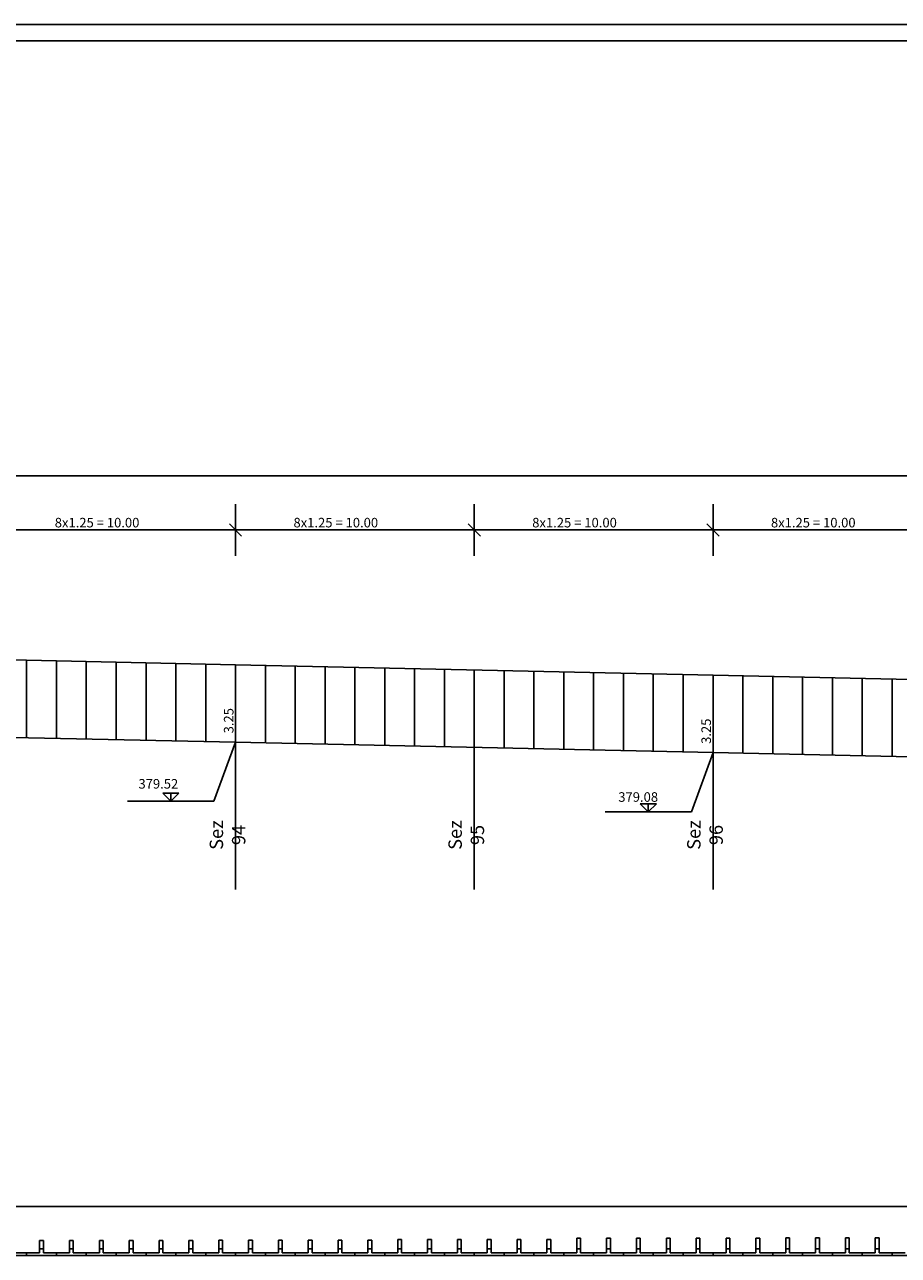
# Model space of a CAD drawing. Units: millimetres. Extents: x 2396104 to 2396456, y 4750928 to 4751046.
# Drawn here: x 2396143 to 2396179, y 4750994 to 4751046 of the extents above; entities that cross this region are included whole.
import ezdxf

# ---------------------------------------------------------------- set-up
doc = ezdxf.new("R2010")
doc.units = ezdxf.units.MM
doc.header["$MEASUREMENT"] = 0
doc.linetypes.add('CONTINUA', pattern=[0])
doc.layers.get('0').update_dxf_attribs({"linetype": 'CONTINUOUS'})
for name, color, linetype in [('GETTI-IN-OPERA', 2, 'CONTINUOUS'), ('PREFABBCATI', 252, 'CONTINUA'), ('PREFABBRICATI', 254, 'CONTINUOUS'), ('quote', 6, 'CONTINUOUS'), ('RETINI', 7, 'CONTINUOUS'), ('STRADE', 7, 'CONTINUOUS')]:
    doc.layers.add(name, color=color, linetype=linetype)
doc.styles.add('ALOS', font='TAHOMA.TTF', dxfattribs={"width": 0.9})
doc.styles.add('S018', font='ROMANS', dxfattribs={"oblique": 15, "height": 1.8})

msp = doc.modelspace()

# ---------------------------------------------------------------- linework, layer by layer
for p, q in [((2396121.5081, 4751019.7123), (2396151.5081, 4751019.0523)), ((2396151.5081, 4751019.0523), (2396151.5081, 4751009.6455)), ((2396151.5081, 4751019.0523), (2396171.5081, 4751018.6123)), ((2396161.5081, 4751018.8323), (2396161.5081, 4751009.6455)), ((2396171.5081, 4751018.6123), (2396171.5081, 4751009.6455)), ((2396171.5081, 4751018.6123), (2396191.5081, 4751018.1823)), ((2396131.5081, 4751016.2415), (2396151.5081, 4751015.8115)), ((2396151.5081, 4751015.8115), (2396171.5081, 4751015.3715)), ((2396171.5081, 4751015.3715), (2396191.5081, 4751014.9415))]:
    msp.add_line(p, q)
at = {"layer": 'GETTI-IN-OPERA', "color": 4}
msp.add_line((2396126.5081, 4750996.3633), (2396416.5081, 4750996.3633), dxfattribs=at)
at = {"layer": 'PREFABBCATI'}
for p, q in [((2396143.3031, 4750994.9323), (2396143.3031, 4750994.5863)), ((2396143.4631, 4750994.9323), (2396143.3031, 4750994.9323)), ((2396143.4631, 4750994.5863), (2396143.4631, 4750994.9323)), ((2396144.5531, 4750994.9323), (2396144.5531, 4750994.5863)), ((2396144.7131, 4750994.9323), (2396144.5531, 4750994.9323)), ((2396144.7131, 4750994.5863), (2396144.7131, 4750994.9323)), ((2396145.8031, 4750994.9323), (2396145.8031, 4750994.5863)), ((2396145.9631, 4750994.9323), (2396145.8031, 4750994.9323)), ((2396145.9631, 4750994.5863), (2396145.9631, 4750994.9323)), ((2396147.0531, 4750994.9323), (2396147.0531, 4750994.5863)), ((2396147.2131, 4750994.9323), (2396147.0531, 4750994.9323)), ((2396147.2131, 4750994.5863), (2396147.2131, 4750994.9323)), ((2396148.3031, 4750994.9323), (2396148.3031, 4750994.5863)), ((2396148.4631, 4750994.9323), (2396148.3031, 4750994.9323)), ((2396148.4631, 4750994.5863), (2396148.4631, 4750994.9323)), ((2396149.5531, 4750994.9323), (2396149.5531, 4750994.5863)), ((2396149.7131, 4750994.9323), (2396149.5531, 4750994.9323)), ((2396149.7131, 4750994.5863), (2396149.7131, 4750994.9323)), ((2396150.8031, 4750994.9553), (2396150.8031, 4750994.5863)), ((2396150.9631, 4750994.9553), (2396150.8031, 4750994.9553)), ((2396150.9631, 4750994.5863), (2396150.9631, 4750994.9553)), ((2396152.0531, 4750994.9553), (2396152.0531, 4750994.5863)), ((2396152.2131, 4750994.9553), (2396152.0531, 4750994.9553)), ((2396152.2131, 4750994.5863), (2396152.2131, 4750994.9553)), ((2396153.3031, 4750994.9553), (2396153.3031, 4750994.5863)), ((2396153.4631, 4750994.9553), (2396153.3031, 4750994.9553)), ((2396153.4631, 4750994.5863), (2396153.4631, 4750994.9553)), ((2396154.5531, 4750994.9553), (2396154.5531, 4750994.5863)), ((2396154.7131, 4750994.9553), (2396154.5531, 4750994.9553)), ((2396154.7131, 4750994.5863), (2396154.7131, 4750994.9553)), ((2396155.8031, 4750994.9553), (2396155.8031, 4750994.5863)), ((2396155.9631, 4750994.9553), (2396155.8031, 4750994.9553)), ((2396155.9631, 4750994.5863), (2396155.9631, 4750994.9553)), ((2396157.0531, 4750994.9553), (2396157.0531, 4750994.5863)), ((2396157.2131, 4750994.9553), (2396157.0531, 4750994.9553)), ((2396157.2131, 4750994.5863), (2396157.2131, 4750994.9553)), ((2396158.3031, 4750994.9773), (2396158.3031, 4750994.5863)), ((2396158.4631, 4750994.9773), (2396158.3031, 4750994.9773)), ((2396158.4631, 4750994.5863), (2396158.4631, 4750994.9773)), ((2396159.5531, 4750994.9773), (2396159.5531, 4750994.5863)), ((2396159.7131, 4750994.9773), (2396159.5531, 4750994.9773)), ((2396159.7131, 4750994.5863), (2396159.7131, 4750994.9773)), ((2396160.8031, 4750994.9773), (2396160.8031, 4750994.5863)), ((2396160.9631, 4750994.9773), (2396160.8031, 4750994.9773)), ((2396160.9631, 4750994.5863), (2396160.9631, 4750994.9773)), ((2396162.0531, 4750994.9773), (2396162.0531, 4750994.5863)), ((2396162.2131, 4750994.9773), (2396162.0531, 4750994.9773)), ((2396162.2131, 4750994.5863), (2396162.2131, 4750994.9773)), ((2396163.3031, 4750994.9773), (2396163.3031, 4750994.5863)), ((2396163.4631, 4750994.9773), (2396163.3031, 4750994.9773)), ((2396163.4631, 4750994.5863), (2396163.4631, 4750994.9773)), ((2396164.5531, 4750994.9773), (2396164.5531, 4750994.5863)), ((2396164.7131, 4750994.9773), (2396164.5531, 4750994.9773)), ((2396164.7131, 4750994.5863), (2396164.7131, 4750994.9773)), ((2396165.8031, 4750995.0313), (2396165.8031, 4750994.5863)), ((2396165.9631, 4750995.0313), (2396165.8031, 4750995.0313)), ((2396165.9631, 4750994.5863), (2396165.9631, 4750995.0313)), ((2396167.0531, 4750995.0313), (2396167.0531, 4750994.5863)), ((2396167.2131, 4750995.0313), (2396167.0531, 4750995.0313)), ((2396167.2131, 4750994.5863), (2396167.2131, 4750995.0313)), ((2396168.3031, 4750995.0313), (2396168.3031, 4750994.5863)), ((2396168.4631, 4750995.0313), (2396168.3031, 4750995.0313)), ((2396168.4631, 4750994.5863), (2396168.4631, 4750995.0313)), ((2396169.5531, 4750995.0313), (2396169.5531, 4750994.5863)), ((2396169.7131, 4750995.0313), (2396169.5531, 4750995.0313)), ((2396169.7131, 4750994.5863), (2396169.7131, 4750995.0313)), ((2396170.8031, 4750995.0313), (2396170.8031, 4750994.5863)), ((2396170.9631, 4750995.0313), (2396170.8031, 4750995.0313)), ((2396170.9631, 4750994.5863), (2396170.9631, 4750995.0313)), ((2396172.0531, 4750995.0313), (2396172.0531, 4750994.5863)), ((2396172.2131, 4750995.0313), (2396172.0531, 4750995.0313)), ((2396172.2131, 4750994.5863), (2396172.2131, 4750995.0313)), ((2396173.3031, 4750995.0313), (2396173.3031, 4750994.5863)), ((2396173.4631, 4750995.0313), (2396173.3031, 4750995.0313)), ((2396173.4631, 4750994.5863), (2396173.4631, 4750995.0313)), ((2396174.5531, 4750995.0543), (2396174.5531, 4750994.5863)), ((2396174.7131, 4750995.0543), (2396174.5531, 4750995.0543)), ((2396174.7131, 4750994.5863), (2396174.7131, 4750995.0543)), ((2396175.8031, 4750995.0543), (2396175.8031, 4750994.5863)), ((2396175.9631, 4750995.0543), (2396175.8031, 4750995.0543)), ((2396175.9631, 4750994.5863), (2396175.9631, 4750995.0543)), ((2396177.0531, 4750995.0543), (2396177.0531, 4750994.5863)), ((2396177.2131, 4750995.0543), (2396177.0531, 4750995.0543)), ((2396177.2131, 4750994.5863), (2396177.2131, 4750995.0543)), ((2396178.3031, 4750995.0543), (2396178.3031, 4750994.5863)), ((2396178.4631, 4750995.0543), (2396178.3031, 4750995.0543)), ((2396178.4631, 4750994.5863), (2396178.4631, 4750995.0543)), ((2396142.7581, 4750994.3133), (2396141.5081, 4750994.3133)), ((2396141.5081, 4750994.3133), (2396142.7581, 4750994.3133)), ((2396142.7581, 4750994.3133), (2396141.5081, 4750994.3133)), ((2396142.2131, 4750994.4133), (2396142.7581, 4750994.4133)), ((2396142.7581, 4750994.4133), (2396142.7581, 4750994.3133)), ((2396142.7581, 4750994.4133), (2396143.3031, 4750994.4133)), ((2396142.7581, 4750994.3133), (2396142.7581, 4750994.4133)), ((2396142.7581, 4750994.3133), (2396142.7581, 4750994.3133)), ((2396144.0081, 4750994.3133), (2396142.7581, 4750994.3133)), ((2396142.7581, 4750994.3133), (2396144.0081, 4750994.3133)), ((2396142.7581, 4750994.3133), (2396142.7581, 4750994.3133)), ((2396144.0081, 4750994.3133), (2396142.7581, 4750994.3133)), ((2396143.3031, 4750994.5863), (2396143.4631, 4750994.5863)), ((2396143.3031, 4750994.4133), (2396143.3031, 4750994.5863)), ((2396143.4631, 4750994.5863), (2396143.4631, 4750994.4133)), ((2396143.4631, 4750994.4133), (2396144.0081, 4750994.4133)), ((2396144.0081, 4750994.4133), (2396144.0081, 4750994.3133)), ((2396144.0081, 4750994.4133), (2396144.5531, 4750994.4133)), ((2396144.0081, 4750994.3133), (2396144.0081, 4750994.4133)), ((2396144.0081, 4750994.3133), (2396144.0081, 4750994.3133)), ((2396145.2581, 4750994.3133), (2396144.0081, 4750994.3133)), ((2396144.0081, 4750994.3133), (2396145.2581, 4750994.3133)), ((2396144.0081, 4750994.3133), (2396144.0081, 4750994.3133)), ((2396145.2581, 4750994.3133), (2396144.0081, 4750994.3133)), ((2396144.5531, 4750994.5863), (2396144.7131, 4750994.5863)), ((2396144.5531, 4750994.4133), (2396144.5531, 4750994.5863)), ((2396144.7131, 4750994.5863), (2396144.7131, 4750994.4133)), ((2396144.7131, 4750994.4133), (2396145.2581, 4750994.4133)), ((2396145.2581, 4750994.4133), (2396145.2581, 4750994.3133)), ((2396145.2581, 4750994.4133), (2396145.8031, 4750994.4133)), ((2396145.2581, 4750994.3133), (2396145.2581, 4750994.4133)), ((2396145.2581, 4750994.3133), (2396145.2581, 4750994.3133)), ((2396146.5081, 4750994.3133), (2396145.2581, 4750994.3133)), ((2396145.2581, 4750994.3133), (2396146.5081, 4750994.3133)), ((2396145.2581, 4750994.3133), (2396145.2581, 4750994.3133)), ((2396146.5081, 4750994.3133), (2396145.2581, 4750994.3133)), ((2396145.8031, 4750994.5863), (2396145.9631, 4750994.5863)), ((2396145.8031, 4750994.4133), (2396145.8031, 4750994.5863)), ((2396145.9631, 4750994.5863), (2396145.9631, 4750994.4133)), ((2396145.9631, 4750994.4133), (2396146.5081, 4750994.4133)), ((2396146.5081, 4750994.4133), (2396146.5081, 4750994.3133)), ((2396146.5081, 4750994.4133), (2396147.0531, 4750994.4133)), ((2396146.5081, 4750994.3133), (2396146.5081, 4750994.4133)), ((2396146.5081, 4750994.3133), (2396146.5081, 4750994.3133)), ((2396147.7581, 4750994.3133), (2396146.5081, 4750994.3133)), ((2396146.5081, 4750994.3133), (2396147.7581, 4750994.3133)), ((2396146.5081, 4750994.3133), (2396146.5081, 4750994.3133)), ((2396147.7581, 4750994.3133), (2396146.5081, 4750994.3133)), ((2396147.0531, 4750994.5863), (2396147.2131, 4750994.5863)), ((2396147.0531, 4750994.4133), (2396147.0531, 4750994.5863)), ((2396147.2131, 4750994.5863), (2396147.2131, 4750994.4133)), ((2396147.2131, 4750994.4133), (2396147.7581, 4750994.4133)), ((2396147.7581, 4750994.4133), (2396147.7581, 4750994.3133)), ((2396147.7581, 4750994.4133), (2396148.3031, 4750994.4133)), ((2396147.7581, 4750994.3133), (2396147.7581, 4750994.4133)), ((2396147.7581, 4750994.3133), (2396147.7581, 4750994.3133)), ((2396149.0081, 4750994.3133), (2396147.7581, 4750994.3133)), ((2396147.7581, 4750994.3133), (2396149.0081, 4750994.3133)), ((2396147.7581, 4750994.3133), (2396147.7581, 4750994.3133)), ((2396149.0081, 4750994.3133), (2396147.7581, 4750994.3133)), ((2396148.3031, 4750994.5863), (2396148.4631, 4750994.5863)), ((2396148.3031, 4750994.4133), (2396148.3031, 4750994.5863)), ((2396148.4631, 4750994.5863), (2396148.4631, 4750994.4133)), ((2396148.4631, 4750994.4133), (2396149.0081, 4750994.4133)), ((2396149.0081, 4750994.4133), (2396149.0081, 4750994.3133)), ((2396149.0081, 4750994.4133), (2396149.5531, 4750994.4133)), ((2396149.0081, 4750994.3133), (2396149.0081, 4750994.4133)), ((2396149.0081, 4750994.3133), (2396149.0081, 4750994.3133)), ((2396150.2581, 4750994.3133), (2396149.0081, 4750994.3133)), ((2396149.0081, 4750994.3133), (2396150.2581, 4750994.3133)), ((2396149.0081, 4750994.3133), (2396149.0081, 4750994.3133)), ((2396150.2581, 4750994.3133), (2396149.0081, 4750994.3133)), ((2396149.5531, 4750994.5863), (2396149.7131, 4750994.5863)), ((2396149.5531, 4750994.4133), (2396149.5531, 4750994.5863)), ((2396149.7131, 4750994.5863), (2396149.7131, 4750994.4133)), ((2396149.7131, 4750994.4133), (2396150.2581, 4750994.4133)), ((2396150.2581, 4750994.4133), (2396150.2581, 4750994.3133)), ((2396150.2581, 4750994.4133), (2396150.8031, 4750994.4133)), ((2396150.2581, 4750994.3133), (2396150.2581, 4750994.4133)), ((2396150.2581, 4750994.3133), (2396150.2581, 4750994.3133)), ((2396151.5081, 4750994.3133), (2396150.2581, 4750994.3133)), ((2396150.2581, 4750994.3133), (2396151.5081, 4750994.3133)), ((2396150.2581, 4750994.3133), (2396150.2581, 4750994.3133)), ((2396151.5081, 4750994.3133), (2396150.2581, 4750994.3133)), ((2396150.8031, 4750994.5863), (2396150.9631, 4750994.5863)), ((2396150.8031, 4750994.4133), (2396150.8031, 4750994.5863)), ((2396150.9631, 4750994.5863), (2396150.9631, 4750994.4133)), ((2396150.9631, 4750994.4133), (2396151.5081, 4750994.4133)), ((2396151.5081, 4750994.4133), (2396151.5081, 4750994.3133)), ((2396151.5081, 4750994.4133), (2396152.0531, 4750994.4133)), ((2396151.5081, 4750994.3133), (2396151.5081, 4750994.4133)), ((2396151.5081, 4750994.3133), (2396151.5081, 4750994.3133)), ((2396152.7581, 4750994.3133), (2396151.5081, 4750994.3133)), ((2396151.5081, 4750994.3133), (2396152.7581, 4750994.3133)), ((2396151.5081, 4750994.3133), (2396151.5081, 4750994.3133)), ((2396152.7581, 4750994.3133), (2396151.5081, 4750994.3133)), ((2396152.0531, 4750994.5863), (2396152.2131, 4750994.5863)), ((2396152.0531, 4750994.4133), (2396152.0531, 4750994.5863)), ((2396152.2131, 4750994.5863), (2396152.2131, 4750994.4133)), ((2396152.2131, 4750994.4133), (2396152.7581, 4750994.4133)), ((2396152.7581, 4750994.4133), (2396152.7581, 4750994.3133)), ((2396152.7581, 4750994.4133), (2396153.3031, 4750994.4133)), ((2396152.7581, 4750994.3133), (2396152.7581, 4750994.4133)), ((2396152.7581, 4750994.3133), (2396152.7581, 4750994.3133)), ((2396154.0081, 4750994.3133), (2396152.7581, 4750994.3133)), ((2396152.7581, 4750994.3133), (2396154.0081, 4750994.3133)), ((2396152.7581, 4750994.3133), (2396152.7581, 4750994.3133)), ((2396154.0081, 4750994.3133), (2396152.7581, 4750994.3133)), ((2396153.3031, 4750994.5863), (2396153.4631, 4750994.5863)), ((2396153.3031, 4750994.4133), (2396153.3031, 4750994.5863)), ((2396153.4631, 4750994.5863), (2396153.4631, 4750994.4133)), ((2396153.4631, 4750994.4133), (2396154.0081, 4750994.4133)), ((2396154.0081, 4750994.4133), (2396154.0081, 4750994.3133)), ((2396154.0081, 4750994.4133), (2396154.5531, 4750994.4133)), ((2396154.0081, 4750994.3133), (2396154.0081, 4750994.4133)), ((2396154.0081, 4750994.3133), (2396154.0081, 4750994.3133)), ((2396155.2581, 4750994.3133), (2396154.0081, 4750994.3133)), ((2396154.0081, 4750994.3133), (2396155.2581, 4750994.3133)), ((2396154.0081, 4750994.3133), (2396154.0081, 4750994.3133)), ((2396155.2581, 4750994.3133), (2396154.0081, 4750994.3133)), ((2396154.5531, 4750994.5863), (2396154.7131, 4750994.5863)), ((2396154.5531, 4750994.4133), (2396154.5531, 4750994.5863)), ((2396154.7131, 4750994.5863), (2396154.7131, 4750994.4133)), ((2396154.7131, 4750994.4133), (2396155.2581, 4750994.4133)), ((2396155.2581, 4750994.4133), (2396155.2581, 4750994.3133)), ((2396155.2581, 4750994.4133), (2396155.8031, 4750994.4133)), ((2396155.2581, 4750994.3133), (2396155.2581, 4750994.4133)), ((2396155.2581, 4750994.3133), (2396155.2581, 4750994.3133)), ((2396156.5081, 4750994.3133), (2396155.2581, 4750994.3133)), ((2396155.2581, 4750994.3133), (2396156.5081, 4750994.3133)), ((2396155.2581, 4750994.3133), (2396155.2581, 4750994.3133)), ((2396156.5081, 4750994.3133), (2396155.2581, 4750994.3133)), ((2396155.8031, 4750994.5863), (2396155.9631, 4750994.5863)), ((2396155.8031, 4750994.4133), (2396155.8031, 4750994.5863)), ((2396155.9631, 4750994.5863), (2396155.9631, 4750994.4133)), ((2396155.9631, 4750994.4133), (2396156.5081, 4750994.4133)), ((2396156.5081, 4750994.4133), (2396156.5081, 4750994.3133)), ((2396156.5081, 4750994.4133), (2396157.0531, 4750994.4133)), ((2396156.5081, 4750994.3133), (2396156.5081, 4750994.4133)), ((2396156.5081, 4750994.3133), (2396156.5081, 4750994.3133)), ((2396157.7581, 4750994.3133), (2396156.5081, 4750994.3133)), ((2396156.5081, 4750994.3133), (2396157.7581, 4750994.3133)), ((2396156.5081, 4750994.3133), (2396156.5081, 4750994.3133)), ((2396157.7581, 4750994.3133), (2396156.5081, 4750994.3133)), ((2396157.0531, 4750994.5863), (2396157.2131, 4750994.5863)), ((2396157.0531, 4750994.4133), (2396157.0531, 4750994.5863)), ((2396157.2131, 4750994.5863), (2396157.2131, 4750994.4133)), ((2396157.2131, 4750994.4133), (2396157.7581, 4750994.4133)), ((2396157.7581, 4750994.4133), (2396157.7581, 4750994.3133)), ((2396157.7581, 4750994.4133), (2396158.3031, 4750994.4133)), ((2396157.7581, 4750994.3133), (2396157.7581, 4750994.4133)), ((2396157.7581, 4750994.3133), (2396157.7581, 4750994.3133)), ((2396159.0081, 4750994.3133), (2396157.7581, 4750994.3133)), ((2396157.7581, 4750994.3133), (2396159.0081, 4750994.3133)), ((2396157.7581, 4750994.3133), (2396157.7581, 4750994.3133)), ((2396159.0081, 4750994.3133), (2396157.7581, 4750994.3133)), ((2396158.3031, 4750994.5863), (2396158.4631, 4750994.5863)), ((2396158.3031, 4750994.4133), (2396158.3031, 4750994.5863)), ((2396158.4631, 4750994.5863), (2396158.4631, 4750994.4133)), ((2396158.4631, 4750994.4133), (2396159.0081, 4750994.4133)), ((2396159.0081, 4750994.4133), (2396159.0081, 4750994.3133)), ((2396159.0081, 4750994.4133), (2396159.5531, 4750994.4133)), ((2396159.0081, 4750994.3133), (2396159.0081, 4750994.4133)), ((2396159.0081, 4750994.3133), (2396159.0081, 4750994.3133)), ((2396160.2581, 4750994.3133), (2396159.0081, 4750994.3133)), ((2396159.0081, 4750994.3133), (2396160.2581, 4750994.3133)), ((2396159.0081, 4750994.3133), (2396159.0081, 4750994.3133)), ((2396160.2581, 4750994.3133), (2396159.0081, 4750994.3133)), ((2396159.5531, 4750994.5863), (2396159.7131, 4750994.5863)), ((2396159.5531, 4750994.4133), (2396159.5531, 4750994.5863)), ((2396159.7131, 4750994.5863), (2396159.7131, 4750994.4133)), ((2396159.7131, 4750994.4133), (2396160.2581, 4750994.4133)), ((2396160.2581, 4750994.4133), (2396160.2581, 4750994.3133)), ((2396160.2581, 4750994.4133), (2396160.8031, 4750994.4133)), ((2396160.2581, 4750994.3133), (2396160.2581, 4750994.4133)), ((2396160.2581, 4750994.3133), (2396160.2581, 4750994.3133)), ((2396161.5081, 4750994.3133), (2396160.2581, 4750994.3133)), ((2396160.2581, 4750994.3133), (2396161.5081, 4750994.3133)), ((2396160.2581, 4750994.3133), (2396160.2581, 4750994.3133)), ((2396161.5081, 4750994.3133), (2396160.2581, 4750994.3133)), ((2396160.8031, 4750994.5863), (2396160.9631, 4750994.5863)), ((2396160.8031, 4750994.4133), (2396160.8031, 4750994.5863)), ((2396160.9631, 4750994.5863), (2396160.9631, 4750994.4133)), ((2396160.9631, 4750994.4133), (2396161.5081, 4750994.4133)), ((2396161.5081, 4750994.4133), (2396161.5081, 4750994.3133)), ((2396161.5081, 4750994.4133), (2396162.0531, 4750994.4133)), ((2396161.5081, 4750994.3133), (2396161.5081, 4750994.4133)), ((2396161.5081, 4750994.3133), (2396161.5081, 4750994.3133)), ((2396162.7581, 4750994.3133), (2396161.5081, 4750994.3133)), ((2396161.5081, 4750994.3133), (2396162.7581, 4750994.3133)), ((2396161.5081, 4750994.3133), (2396161.5081, 4750994.3133)), ((2396162.7581, 4750994.3133), (2396161.5081, 4750994.3133)), ((2396162.0531, 4750994.5863), (2396162.2131, 4750994.5863)), ((2396162.0531, 4750994.4133), (2396162.0531, 4750994.5863)), ((2396162.2131, 4750994.5863), (2396162.2131, 4750994.4133)), ((2396162.2131, 4750994.4133), (2396162.7581, 4750994.4133)), ((2396162.7581, 4750994.4133), (2396162.7581, 4750994.3133)), ((2396162.7581, 4750994.4133), (2396163.3031, 4750994.4133)), ((2396162.7581, 4750994.3133), (2396162.7581, 4750994.4133)), ((2396162.7581, 4750994.3133), (2396162.7581, 4750994.3133)), ((2396164.0081, 4750994.3133), (2396162.7581, 4750994.3133)), ((2396162.7581, 4750994.3133), (2396164.0081, 4750994.3133)), ((2396162.7581, 4750994.3133), (2396162.7581, 4750994.3133)), ((2396164.0081, 4750994.3133), (2396162.7581, 4750994.3133)), ((2396163.3031, 4750994.5863), (2396163.4631, 4750994.5863)), ((2396163.3031, 4750994.4133), (2396163.3031, 4750994.5863)), ((2396163.4631, 4750994.5863), (2396163.4631, 4750994.4133)), ((2396163.4631, 4750994.4133), (2396164.0081, 4750994.4133)), ((2396164.0081, 4750994.4133), (2396164.0081, 4750994.3133)), ((2396164.0081, 4750994.4133), (2396164.5531, 4750994.4133)), ((2396164.0081, 4750994.3133), (2396164.0081, 4750994.4133)), ((2396164.0081, 4750994.3133), (2396164.0081, 4750994.3133)), ((2396165.2581, 4750994.3133), (2396164.0081, 4750994.3133)), ((2396164.0081, 4750994.3133), (2396165.2581, 4750994.3133)), ((2396164.0081, 4750994.3133), (2396164.0081, 4750994.3133)), ((2396165.2581, 4750994.3133), (2396164.0081, 4750994.3133)), ((2396164.5531, 4750994.5863), (2396164.7131, 4750994.5863)), ((2396164.5531, 4750994.4133), (2396164.5531, 4750994.5863)), ((2396164.7131, 4750994.5863), (2396164.7131, 4750994.4133)), ((2396164.7131, 4750994.4133), (2396165.2581, 4750994.4133)), ((2396165.2581, 4750994.4133), (2396165.2581, 4750994.3133)), ((2396165.2581, 4750994.4133), (2396165.8031, 4750994.4133)), ((2396165.2581, 4750994.3133), (2396165.2581, 4750994.4133)), ((2396165.2581, 4750994.3133), (2396165.2581, 4750994.3133)), ((2396166.5081, 4750994.3133), (2396165.2581, 4750994.3133)), ((2396165.2581, 4750994.3133), (2396166.5081, 4750994.3133)), ((2396165.2581, 4750994.3133), (2396165.2581, 4750994.3133)), ((2396166.5081, 4750994.3133), (2396165.2581, 4750994.3133)), ((2396165.8031, 4750994.5863), (2396165.9631, 4750994.5863)), ((2396165.8031, 4750994.4133), (2396165.8031, 4750994.5863)), ((2396165.9631, 4750994.5863), (2396165.9631, 4750994.4133)), ((2396165.9631, 4750994.4133), (2396166.5081, 4750994.4133)), ((2396166.5081, 4750994.4133), (2396166.5081, 4750994.3133)), ((2396166.5081, 4750994.4133), (2396167.0531, 4750994.4133)), ((2396166.5081, 4750994.3133), (2396166.5081, 4750994.4133)), ((2396166.5081, 4750994.3133), (2396166.5081, 4750994.3133)), ((2396167.7581, 4750994.3133), (2396166.5081, 4750994.3133)), ((2396166.5081, 4750994.3133), (2396167.7581, 4750994.3133)), ((2396166.5081, 4750994.3133), (2396166.5081, 4750994.3133)), ((2396167.7581, 4750994.3133), (2396166.5081, 4750994.3133)), ((2396167.0531, 4750994.5863), (2396167.2131, 4750994.5863)), ((2396167.0531, 4750994.4133), (2396167.0531, 4750994.5863)), ((2396167.2131, 4750994.5863), (2396167.2131, 4750994.4133)), ((2396167.2131, 4750994.4133), (2396167.7581, 4750994.4133)), ((2396167.7581, 4750994.4133), (2396167.7581, 4750994.3133)), ((2396167.7581, 4750994.4133), (2396168.3031, 4750994.4133)), ((2396167.7581, 4750994.3133), (2396167.7581, 4750994.4133)), ((2396167.7581, 4750994.3133), (2396167.7581, 4750994.3133)), ((2396169.0081, 4750994.3133), (2396167.7581, 4750994.3133)), ((2396167.7581, 4750994.3133), (2396169.0081, 4750994.3133)), ((2396167.7581, 4750994.3133), (2396167.7581, 4750994.3133)), ((2396169.0081, 4750994.3133), (2396167.7581, 4750994.3133)), ((2396168.3031, 4750994.5863), (2396168.4631, 4750994.5863)), ((2396168.3031, 4750994.4133), (2396168.3031, 4750994.5863)), ((2396168.4631, 4750994.5863), (2396168.4631, 4750994.4133)), ((2396168.4631, 4750994.4133), (2396169.0081, 4750994.4133)), ((2396169.0081, 4750994.4133), (2396169.0081, 4750994.3133)), ((2396169.0081, 4750994.4133), (2396169.5531, 4750994.4133)), ((2396169.0081, 4750994.3133), (2396169.0081, 4750994.4133)), ((2396169.0081, 4750994.3133), (2396169.0081, 4750994.3133)), ((2396170.2581, 4750994.3133), (2396169.0081, 4750994.3133)), ((2396169.0081, 4750994.3133), (2396170.2581, 4750994.3133)), ((2396169.0081, 4750994.3133), (2396169.0081, 4750994.3133)), ((2396170.2581, 4750994.3133), (2396169.0081, 4750994.3133)), ((2396169.5531, 4750994.5863), (2396169.7131, 4750994.5863)), ((2396169.5531, 4750994.4133), (2396169.5531, 4750994.5863)), ((2396169.7131, 4750994.5863), (2396169.7131, 4750994.4133)), ((2396169.7131, 4750994.4133), (2396170.2581, 4750994.4133)), ((2396170.2581, 4750994.4133), (2396170.2581, 4750994.3133)), ((2396170.2581, 4750994.4133), (2396170.8031, 4750994.4133)), ((2396170.2581, 4750994.3133), (2396170.2581, 4750994.4133)), ((2396170.2581, 4750994.3133), (2396170.2581, 4750994.3133)), ((2396171.5081, 4750994.3133), (2396170.2581, 4750994.3133)), ((2396170.2581, 4750994.3133), (2396171.5081, 4750994.3133)), ((2396170.2581, 4750994.3133), (2396170.2581, 4750994.3133)), ((2396171.5081, 4750994.3133), (2396170.2581, 4750994.3133)), ((2396170.8031, 4750994.5863), (2396170.9631, 4750994.5863)), ((2396170.8031, 4750994.4133), (2396170.8031, 4750994.5863)), ((2396170.9631, 4750994.5863), (2396170.9631, 4750994.4133)), ((2396170.9631, 4750994.4133), (2396171.5081, 4750994.4133)), ((2396171.5081, 4750994.4133), (2396171.5081, 4750994.3133)), ((2396171.5081, 4750994.4133), (2396172.0531, 4750994.4133)), ((2396171.5081, 4750994.3133), (2396171.5081, 4750994.4133)), ((2396171.5081, 4750994.3133), (2396171.5081, 4750994.3133)), ((2396172.7581, 4750994.3133), (2396171.5081, 4750994.3133)), ((2396171.5081, 4750994.3133), (2396172.7581, 4750994.3133)), ((2396171.5081, 4750994.3133), (2396171.5081, 4750994.3133)), ((2396172.7581, 4750994.3133), (2396171.5081, 4750994.3133)), ((2396172.0531, 4750994.5863), (2396172.2131, 4750994.5863)), ((2396172.0531, 4750994.4133), (2396172.0531, 4750994.5863)), ((2396172.2131, 4750994.5863), (2396172.2131, 4750994.4133)), ((2396172.2131, 4750994.4133), (2396172.7581, 4750994.4133)), ((2396172.7581, 4750994.4133), (2396172.7581, 4750994.3133)), ((2396172.7581, 4750994.4133), (2396173.3031, 4750994.4133)), ((2396172.7581, 4750994.3133), (2396172.7581, 4750994.4133)), ((2396172.7581, 4750994.3133), (2396172.7581, 4750994.3133)), ((2396174.0081, 4750994.3133), (2396172.7581, 4750994.3133)), ((2396172.7581, 4750994.3133), (2396174.0081, 4750994.3133)), ((2396172.7581, 4750994.3133), (2396172.7581, 4750994.3133)), ((2396174.0081, 4750994.3133), (2396172.7581, 4750994.3133)), ((2396173.3031, 4750994.5863), (2396173.4631, 4750994.5863)), ((2396173.3031, 4750994.4133), (2396173.3031, 4750994.5863)), ((2396173.4631, 4750994.5863), (2396173.4631, 4750994.4133)), ((2396173.4631, 4750994.4133), (2396174.0081, 4750994.4133)), ((2396174.0081, 4750994.4133), (2396174.0081, 4750994.3133)), ((2396174.0081, 4750994.4133), (2396174.5531, 4750994.4133)), ((2396174.0081, 4750994.3133), (2396174.0081, 4750994.4133)), ((2396174.0081, 4750994.3133), (2396174.0081, 4750994.3133)), ((2396175.2581, 4750994.3133), (2396174.0081, 4750994.3133)), ((2396174.0081, 4750994.3133), (2396175.2581, 4750994.3133)), ((2396174.0081, 4750994.3133), (2396174.0081, 4750994.3133)), ((2396175.2581, 4750994.3133), (2396174.0081, 4750994.3133)), ((2396174.5531, 4750994.5863), (2396174.7131, 4750994.5863)), ((2396174.5531, 4750994.4133), (2396174.5531, 4750994.5863)), ((2396174.7131, 4750994.5863), (2396174.7131, 4750994.4133)), ((2396174.7131, 4750994.4133), (2396175.2581, 4750994.4133)), ((2396175.2581, 4750994.4133), (2396175.2581, 4750994.3133)), ((2396175.2581, 4750994.4133), (2396175.8031, 4750994.4133)), ((2396175.2581, 4750994.3133), (2396175.2581, 4750994.4133)), ((2396175.2581, 4750994.3133), (2396175.2581, 4750994.3133)), ((2396176.5081, 4750994.3133), (2396175.2581, 4750994.3133)), ((2396175.2581, 4750994.3133), (2396176.5081, 4750994.3133)), ((2396175.2581, 4750994.3133), (2396175.2581, 4750994.3133)), ((2396176.5081, 4750994.3133), (2396175.2581, 4750994.3133)), ((2396175.8031, 4750994.5863), (2396175.9631, 4750994.5863)), ((2396175.8031, 4750994.4133), (2396175.8031, 4750994.5863)), ((2396175.9631, 4750994.5863), (2396175.9631, 4750994.4133)), ((2396175.9631, 4750994.4133), (2396176.5081, 4750994.4133)), ((2396176.5081, 4750994.4133), (2396176.5081, 4750994.3133)), ((2396176.5081, 4750994.4133), (2396177.0531, 4750994.4133)), ((2396176.5081, 4750994.3133), (2396176.5081, 4750994.4133)), ((2396176.5081, 4750994.3133), (2396176.5081, 4750994.3133)), ((2396177.7581, 4750994.3133), (2396176.5081, 4750994.3133)), ((2396176.5081, 4750994.3133), (2396177.7581, 4750994.3133)), ((2396176.5081, 4750994.3133), (2396176.5081, 4750994.3133)), ((2396177.7581, 4750994.3133), (2396176.5081, 4750994.3133)), ((2396177.0531, 4750994.5863), (2396177.2131, 4750994.5863)), ((2396177.0531, 4750994.4133), (2396177.0531, 4750994.5863)), ((2396177.2131, 4750994.5863), (2396177.2131, 4750994.4133)), ((2396177.2131, 4750994.4133), (2396177.7581, 4750994.4133)), ((2396177.7581, 4750994.4133), (2396177.7581, 4750994.3133)), ((2396177.7581, 4750994.4133), (2396178.3031, 4750994.4133)), ((2396177.7581, 4750994.3133), (2396177.7581, 4750994.4133)), ((2396177.7581, 4750994.3133), (2396177.7581, 4750994.3133)), ((2396179.0081, 4750994.3133), (2396177.7581, 4750994.3133)), ((2396177.7581, 4750994.3133), (2396179.0081, 4750994.3133)), ((2396177.7581, 4750994.3133), (2396177.7581, 4750994.3133)), ((2396179.0081, 4750994.3133), (2396177.7581, 4750994.3133)), ((2396178.3031, 4750994.5863), (2396178.4631, 4750994.5863)), ((2396178.3031, 4750994.4133), (2396178.3031, 4750994.5863)), ((2396178.4631, 4750994.5863), (2396178.4631, 4750994.4133)), ((2396178.4631, 4750994.4133), (2396179.0081, 4750994.4133)), ((2396179.0081, 4750994.4133), (2396179.0081, 4750994.3133)), ((2396179.0081, 4750994.4133), (2396179.5531, 4750994.4133)), ((2396179.0081, 4750994.3133), (2396179.0081, 4750994.4133)), ((2396179.0081, 4750994.3133), (2396179.0081, 4750994.3133)), ((2396180.2581, 4750994.3133), (2396179.0081, 4750994.3133)), ((2396179.0081, 4750994.3133), (2396180.2581, 4750994.3133)), ((2396179.0081, 4750994.3133), (2396179.0081, 4750994.3133)), ((2396180.2581, 4750994.3133), (2396179.0081, 4750994.3133))]:
    msp.add_line(p, q, dxfattribs=at)
at = {"layer": 'PREFABBRICATI'}
for p, q in [((2396142.7581, 4751015.9996), (2396142.7581, 4751019.2448)), ((2396142.7581, 4751019.2448), (2396142.7581, 4751015.9996)), ((2396144.0081, 4751015.9728), (2396144.0081, 4751019.2173)), ((2396144.0081, 4751019.2173), (2396144.0081, 4751015.9728)), ((2396145.2581, 4751015.9459), (2396145.2581, 4751019.1898)), ((2396145.2581, 4751019.1898), (2396145.2581, 4751015.9459)), ((2396146.5081, 4751015.919), (2396146.5081, 4751019.1623)), ((2396146.5081, 4751019.1623), (2396146.5081, 4751015.919)), ((2396147.7581, 4751015.8921), (2396147.7581, 4751019.1348)), ((2396147.7581, 4751019.1348), (2396147.7581, 4751015.8921)), ((2396149.0081, 4751015.8653), (2396149.0081, 4751019.1073)), ((2396149.0081, 4751019.1073), (2396149.0081, 4751015.8653)), ((2396150.2581, 4751015.8384), (2396150.2581, 4751019.0798)), ((2396150.2581, 4751019.0798), (2396150.2581, 4751015.8384)), ((2396151.5081, 4751016.8555), (2396151.5081, 4751019.0523)), ((2396151.5081, 4751019.0523), (2396151.5081, 4751016.8555)), ((2396152.7581, 4751015.784), (2396152.7581, 4751019.0248)), ((2396152.7581, 4751019.0248), (2396152.7581, 4751015.784)), ((2396154.0081, 4751015.7565), (2396154.0081, 4751018.9973)), ((2396154.0081, 4751018.9973), (2396154.0081, 4751015.7565)), ((2396155.2581, 4751015.729), (2396155.2581, 4751018.9698)), ((2396155.2581, 4751018.9698), (2396155.2581, 4751015.729)), ((2396156.5081, 4751015.7015), (2396156.5081, 4751018.9423)), ((2396156.5081, 4751018.9423), (2396156.5081, 4751015.7015)), ((2396157.7581, 4751015.674), (2396157.7581, 4751018.9148)), ((2396157.7581, 4751018.9148), (2396157.7581, 4751015.674)), ((2396159.0081, 4751015.6465), (2396159.0081, 4751018.8873)), ((2396159.0081, 4751018.8873), (2396159.0081, 4751015.6465)), ((2396160.2581, 4751015.619), (2396160.2581, 4751018.8598)), ((2396160.2581, 4751018.8598), (2396160.2581, 4751015.619)), ((2396161.5081, 4751016.6831), (2396161.5081, 4751018.8323)), ((2396161.5081, 4751018.8323), (2396161.5081, 4751016.6831)), ((2396162.7581, 4751015.564), (2396162.7581, 4751018.8048)), ((2396162.7581, 4751018.8048), (2396162.7581, 4751015.564)), ((2396164.0081, 4751015.5365), (2396164.0081, 4751018.7773)), ((2396164.0081, 4751018.7773), (2396164.0081, 4751015.5365)), ((2396165.2581, 4751015.509), (2396165.2581, 4751018.7498)), ((2396165.2581, 4751018.7498), (2396165.2581, 4751015.509)), ((2396166.5081, 4751015.4815), (2396166.5081, 4751018.7223)), ((2396166.5081, 4751018.7223), (2396166.5081, 4751015.4815)), ((2396167.7581, 4751015.454), (2396167.7581, 4751018.6948)), ((2396167.7581, 4751018.6948), (2396167.7581, 4751015.454)), ((2396169.0081, 4751015.4265), (2396169.0081, 4751018.6673)), ((2396169.0081, 4751018.6673), (2396169.0081, 4751015.4265)), ((2396170.2581, 4751015.399), (2396170.2581, 4751018.6398)), ((2396170.2581, 4751018.6398), (2396170.2581, 4751015.399)), ((2396171.5081, 4751016.524), (2396171.5081, 4751018.6123)), ((2396171.5081, 4751018.6123), (2396171.5081, 4751016.524)), ((2396172.7581, 4751015.3446), (2396172.7581, 4751018.5854)), ((2396172.7581, 4751018.5854), (2396172.7581, 4751015.3446)), ((2396174.0081, 4751015.3178), (2396174.0081, 4751018.5585)), ((2396174.0081, 4751018.5585), (2396174.0081, 4751015.3178)), ((2396175.2581, 4751015.2909), (2396175.2581, 4751018.5317)), ((2396175.2581, 4751018.5317), (2396175.2581, 4751015.2909)), ((2396176.5081, 4751015.264), (2396176.5081, 4751018.5048)), ((2396176.5081, 4751018.5048), (2396176.5081, 4751015.264)), ((2396177.7581, 4751015.2371), (2396177.7581, 4751018.4779)), ((2396177.7581, 4751018.4779), (2396177.7581, 4751015.2371)), ((2396179.0081, 4751015.2103), (2396179.0081, 4751018.451)), ((2396179.0081, 4751018.451), (2396179.0081, 4751015.2103))]:
    msp.add_line(p, q, dxfattribs=at)
at = {"layer": 'quote', "color": 3}
for p, q in [((2396416.508, 4751026.9659), (2396116.5081, 4751026.9659)), ((2396151.5081, 4751025.778), (2396151.5081, 4751024.698)), ((2396151.5081, 4751025.778), (2396151.5081, 4751025.778)), ((2396151.5081, 4751024.698), (2396151.5081, 4751025.778)), ((2396151.5081, 4751025.778), (2396151.5081, 4751024.698)), ((2396151.5081, 4751025.778), (2396151.5081, 4751025.778)), ((2396151.5081, 4751024.698), (2396151.5081, 4751025.778)), ((2396151.5081, 4751025.778), (2396151.5081, 4751024.698)), ((2396151.5081, 4751025.778), (2396151.5081, 4751025.778)), ((2396151.5081, 4751024.698), (2396151.5081, 4751025.778)), ((2396151.5081, 4751025.778), (2396151.5081, 4751025.778)), ((2396161.508, 4751025.778), (2396161.508, 4751025.778)), ((2396161.5081, 4751025.778), (2396161.5081, 4751024.698)), ((2396161.5081, 4751025.778), (2396161.5081, 4751025.778)), ((2396161.5081, 4751024.698), (2396161.5081, 4751025.778)), ((2396161.5081, 4751025.778), (2396161.5081, 4751024.698)), ((2396161.5081, 4751025.778), (2396161.5081, 4751025.778)), ((2396161.5081, 4751024.698), (2396161.5081, 4751025.778)), ((2396161.5081, 4751025.778), (2396161.5081, 4751024.698)), ((2396161.5081, 4751025.778), (2396161.5081, 4751025.778)), ((2396161.5081, 4751024.698), (2396161.5081, 4751025.778)), ((2396171.508, 4751025.778), (2396171.508, 4751024.698)), ((2396171.508, 4751025.778), (2396171.508, 4751025.778)), ((2396171.508, 4751024.698), (2396171.508, 4751025.778)), ((2396171.508, 4751025.778), (2396171.508, 4751025.778)), ((2396171.5081, 4751025.778), (2396171.5081, 4751024.698)), ((2396171.5081, 4751025.778), (2396171.5081, 4751025.778)), ((2396171.5081, 4751024.698), (2396171.5081, 4751025.778)), ((2396171.5081, 4751025.778), (2396171.5081, 4751024.698)), ((2396171.5081, 4751025.778), (2396171.5081, 4751025.778)), ((2396171.5081, 4751024.698), (2396171.5081, 4751025.778)), ((2396152.5881, 4751024.698), (2396140.4281, 4751024.698)), ((2396162.5881, 4751024.698), (2396150.4281, 4751024.698)), ((2396151.5081, 4751023.618), (2396151.5081, 4751024.698)), ((2396151.5081, 4751024.698), (2396151.5081, 4751023.618)), ((2396151.5081, 4751023.618), (2396151.5081, 4751024.698)), ((2396151.5081, 4751024.698), (2396151.5081, 4751023.618)), ((2396151.5081, 4751023.618), (2396151.5081, 4751024.698)), ((2396151.5081, 4751024.698), (2396151.5081, 4751023.618)), ((2396172.5881, 4751024.698), (2396160.4281, 4751024.698)), ((2396161.5081, 4751023.618), (2396161.5081, 4751024.698)), ((2396161.5081, 4751024.698), (2396161.5081, 4751023.618)), ((2396161.5081, 4751023.618), (2396161.5081, 4751024.698)), ((2396161.5081, 4751024.698), (2396161.5081, 4751023.618)), ((2396161.5081, 4751023.618), (2396161.5081, 4751024.698)), ((2396161.5081, 4751024.698), (2396161.5081, 4751023.618)), ((2396182.5881, 4751024.698), (2396170.4281, 4751024.698)), ((2396171.508, 4751023.618), (2396171.508, 4751024.698)), ((2396171.508, 4751024.698), (2396171.508, 4751023.618)), ((2396171.5081, 4751023.618), (2396171.5081, 4751024.698)), ((2396171.5081, 4751024.698), (2396171.5081, 4751023.618)), ((2396171.5081, 4751023.618), (2396171.5081, 4751024.698)), ((2396171.5081, 4751024.698), (2396171.5081, 4751023.618)), ((2396151.5081, 4751015.8115), (2396150.6059, 4751013.3328)), ((2396171.5081, 4751015.3715), (2396170.6059, 4751012.8928)), ((2396150.6059, 4751013.3328), (2396146.9855, 4751013.3328)), ((2396148.4563, 4751013.6722), (2396148.7957, 4751013.6722)), ((2396148.7957, 4751013.3328), (2396148.4563, 4751013.6722)), ((2396148.4563, 4751013.6722), (2396149.1351, 4751013.6722)), ((2396148.7957, 4751013.3328), (2396148.4563, 4751013.6722)), ((2396148.7957, 4751013.6722), (2396148.7957, 4751013.3328)), ((2396149.1351, 4751013.6722), (2396148.7957, 4751013.3328)), ((2396168.4563, 4751013.2322), (2396168.7957, 4751013.2322)), ((2396168.7957, 4751012.8928), (2396168.4563, 4751013.2322)), ((2396168.4563, 4751013.2322), (2396169.1351, 4751013.2322)), ((2396168.7957, 4751012.8928), (2396168.4563, 4751013.2322)), ((2396168.7957, 4751013.2322), (2396168.7957, 4751012.8928)), ((2396169.1351, 4751013.2322), (2396168.7957, 4751012.8928)), ((2396170.6059, 4751012.8928), (2396166.9855, 4751012.8928))]:
    msp.add_line(p, q, dxfattribs=at)
at = {"layer": 'quote', "color": 7}
for p, q in [((2396151.7626, 4751024.4435), (2396151.2535, 4751024.9526)), ((2396151.7626, 4751024.4435), (2396151.2535, 4751024.9526)), ((2396151.7626, 4751024.4435), (2396151.2535, 4751024.9526)), ((2396151.5081, 4751024.698), (2396151.5081, 4751024.698)), ((2396151.5081, 4751024.698), (2396151.5081, 4751024.698)), ((2396151.5081, 4751024.698), (2396151.5081, 4751024.698)), ((2396151.5081, 4751024.698), (2396151.5081, 4751024.698)), ((2396151.5081, 4751024.698), (2396151.5081, 4751024.698)), ((2396151.5081, 4751024.698), (2396151.5081, 4751024.698)), ((2396161.7626, 4751024.4435), (2396161.2535, 4751024.9526)), ((2396161.7626, 4751024.4435), (2396161.2535, 4751024.9526)), ((2396161.7626, 4751024.4435), (2396161.2535, 4751024.9526)), ((2396161.5081, 4751024.698), (2396161.5081, 4751024.698)), ((2396161.5081, 4751024.698), (2396161.5081, 4751024.698)), ((2396161.5081, 4751024.698), (2396161.5081, 4751024.698)), ((2396161.5081, 4751024.698), (2396161.5081, 4751024.698)), ((2396161.5081, 4751024.698), (2396161.5081, 4751024.698)), ((2396161.5081, 4751024.698), (2396161.5081, 4751024.698)), ((2396171.7626, 4751024.4435), (2396171.2535, 4751024.9526)), ((2396171.7626, 4751024.4435), (2396171.2535, 4751024.9526)), ((2396171.7626, 4751024.4435), (2396171.2535, 4751024.9526)), ((2396171.508, 4751024.698), (2396171.508, 4751024.698)), ((2396171.508, 4751024.698), (2396171.508, 4751024.698)), ((2396171.5081, 4751024.698), (2396171.5081, 4751024.698)), ((2396171.5081, 4751024.698), (2396171.5081, 4751024.698)), ((2396171.5081, 4751024.698), (2396171.5081, 4751024.698)), ((2396171.5081, 4751024.698), (2396171.5081, 4751024.698))]:
    msp.add_line(p, q, dxfattribs=at)
at = {"layer": 'RETINI', "color": 7, "linetype": 'Continuous'}
msp.add_line((2396438.8466, 4751045.8663), (2396104.427, 4751045.8664), dxfattribs=at)
at = {"layer": 'STRADE'}
msp.add_line((2396104.427, 4751045.1822), (2396437.7491, 4751045.1821), dxfattribs=at)

# ---------------------------------------------------------------- texts
at = {"color": 6, "char_height": 0.56, "attachment_point": 5, "rotation": 90, "style": 'ALOS'}
for s, insert in [('\\A1;Sez 94', (2396151.1727, 4751011.9212)), ('\\A1;Sez 95', (2396161.1727, 4751011.9212)), ('\\A1;Sez 96', (2396171.1727, 4751011.9212))]:
    msp.add_mtext(s, dxfattribs=dict(at, insert=insert))
at = {"layer": 'quote', "style": 'S018', "oblique": 15}
for p in [(2396143.9353, 4751024.806), (2396153.9353, 4751024.806), (2396163.9353, 4751024.806), (2396173.9353, 4751024.806)]:
    msp.add_text('8x1.25 = 10.00', height=0.4, dxfattribs=at).set_placement(p)
for p in [(2396151.4215, 4751016.0567), (2396171.4215, 4751015.6167)]:
    msp.add_text(' 3.25', height=0.4, rotation=90, dxfattribs=at).set_placement(p)
at = {"layer": 'quote', "color": 5, "style": 'S018', "oblique": 15}
for s, p in [('379.52', (2396147.4416, 4751013.866)), ('379.08', (2396167.5408, 4751013.3127))]:
    msp.add_text(s, height=0.4, dxfattribs=at).set_placement(p)

doc.saveas('drawing.dxf')
